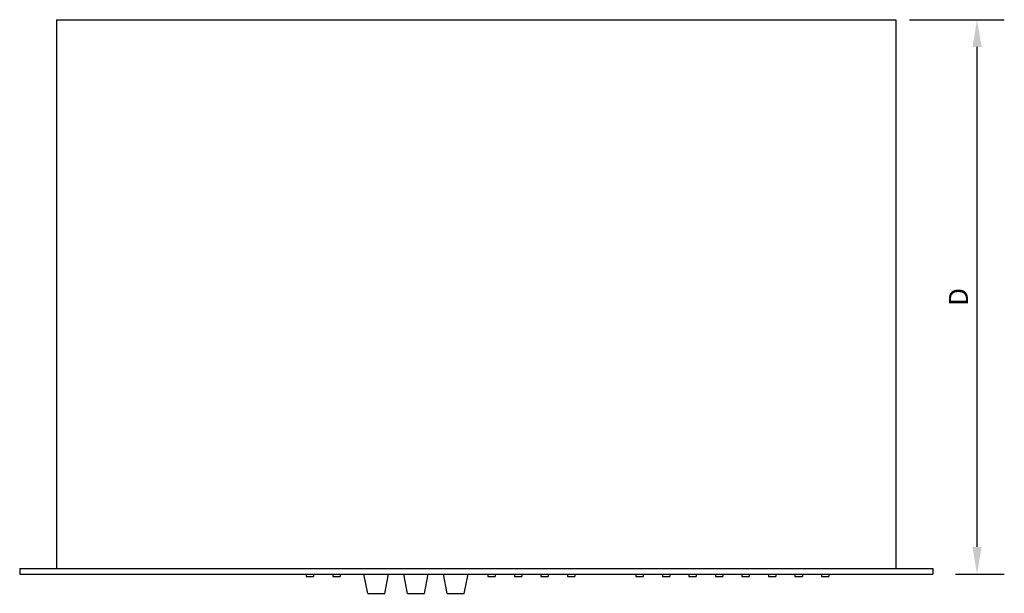
# Model space of a CAD drawing. Units: millimetres. Extents: x -36 to 159, y -222 to -192.
# Drawn here: x 56 to 108, y -222 to -192 of the extents above; entities that cross this region are included whole.
import ezdxf

# ---------------------------------------------------------------- set-up
doc = ezdxf.new("R2010")
doc.units = ezdxf.units.MM
doc.layers.add('COTAS', color=2, linetype='Continuous')
doc.styles.add('HT', font='BlissIta_7.ttf', dxfattribs={"width": 0.9, "height": 1})
doc.dimstyles.new('HT037', dxfattribs={"dimscale": 0.08, "dimtxt": 9, "dimasz": 18, "dimexe": 18, "dimexo": 15, "dimgap": 6, "dimtad": 1, "dimtoh": 1, "dimdec": 0, "dimlfac": 27.027, "dimdsep": 46, "dimtxsty": 'HT', "dimcen": 9, "dimadec": 0, "dimazin": 0, "dimtfac": 1, "dimtdec": 4, "dimtmove": 0, "dimatfit": 3, "dimfxl": 0, "dimtolj": 1, "dimtzin": 0, "dimarcsym": 0})

# ---------------------------------------------------------------- blocks, each defined once
blk = doc.blocks.new('*D2')
at = {"layer": 'COTAS', "color": 0, "lineweight": -2}
for p, q in [((103.419, -191.841), (108.422, -191.841)), ((106.982, -219.701), (106.982, -193.281)), ((105.844, -221.141), (108.422, -221.141))]:
    blk.add_line(p, q, dxfattribs=at)
at = {"layer": 'COTAS', "color": 0}
for points in [[(106.742, -193.281), (107.222, -193.281), (106.982, -191.841)], [(106.742, -219.701), (107.222, -219.701), (106.982, -221.141)]]:
    blk.add_solid(points, dxfattribs=at)
at = {"layer": 'Defpoints', "color": 0}
for p in [(102.219, -191.841), (106.982, -191.841), (104.644, -221.141)]:
    blk.add_point(p, dxfattribs=at)
at = {"layer": 'COTAS', "color": 0, "insert": (106.002, -206.491), "char_height": 1, "attachment_point": 5, "rotation": 90, "style": 'HT'}
blk.add_mtext('\\A1;D', dxfattribs=at)

msp = doc.modelspace()

# ---------------------------------------------------------------- linework, layer by layer
for p, q in [((58.394, -191.841), (102.694, -191.841)), ((58.394, -191.841), (58.394, -220.841)), ((102.694, -191.841), (102.694, -220.841)), ((56.444, -220.841), (56.444, -221.141)), ((56.444, -220.841), (104.644, -220.841)), ((104.644, -220.841), (104.644, -221.141)), ((56.444, -221.141), (104.644, -221.141)), ((71.57, -221.141), (71.57, -221.266)), ((71.57, -221.266), (71.96, -221.266)), ((71.96, -221.141), (71.96, -221.266)), ((72.97, -221.141), (72.97, -221.266)), ((72.97, -221.266), (73.36, -221.266)), ((73.36, -221.141), (73.36, -221.266)), ((74.816, -222.156), (74.616, -221.141)), ((75.716, -222.156), (75.916, -221.141)), ((76.916, -222.156), (76.716, -221.141)), ((77.816, -222.156), (78.016, -221.141)), ((79.016, -222.156), (78.816, -221.141)), ((79.916, -222.156), (80.116, -221.141)), ((81.159, -221.141), (81.159, -221.266)), ((81.159, -221.266), (81.549, -221.266)), ((81.549, -221.141), (81.549, -221.266)), ((82.559, -221.141), (82.559, -221.266)), ((82.559, -221.266), (82.949, -221.266)), ((82.949, -221.141), (82.949, -221.266)), ((83.959, -221.141), (83.959, -221.266)), ((83.959, -221.266), (84.349, -221.266)), ((84.349, -221.141), (84.349, -221.266)), ((85.359, -221.141), (85.359, -221.266)), ((85.359, -221.266), (85.749, -221.266)), ((85.749, -221.141), (85.749, -221.266)), ((88.97, -221.141), (88.97, -221.266)), ((88.97, -221.266), (89.36, -221.266)), ((89.36, -221.141), (89.36, -221.266)), ((90.37, -221.141), (90.37, -221.266)), ((90.37, -221.266), (90.76, -221.266)), ((90.76, -221.141), (90.76, -221.266)), ((91.77, -221.141), (91.77, -221.266)), ((91.77, -221.266), (92.16, -221.266)), ((92.16, -221.141), (92.16, -221.266)), ((93.17, -221.141), (93.17, -221.266)), ((93.17, -221.266), (93.56, -221.266)), ((93.56, -221.141), (93.56, -221.266)), ((94.57, -221.141), (94.57, -221.266)), ((94.57, -221.266), (94.96, -221.266)), ((94.96, -221.141), (94.96, -221.266)), ((95.97, -221.141), (95.97, -221.266)), ((95.97, -221.266), (96.36, -221.266)), ((96.36, -221.141), (96.36, -221.266)), ((97.37, -221.141), (97.37, -221.266)), ((97.37, -221.266), (97.76, -221.266)), ((97.76, -221.141), (97.76, -221.266)), ((98.77, -221.141), (98.77, -221.266)), ((98.77, -221.266), (99.16, -221.266)), ((99.16, -221.141), (99.16, -221.266)), ((74.816, -222.156), (75.716, -222.156)), ((76.916, -222.156), (77.816, -222.156)), ((79.016, -222.156), (79.916, -222.156))]:
    msp.add_line(p, q)

# ---------------------------------------------------------------- dimensions: what is measured, and where the dimension line sits
at = {"layer": 'COTAS'}
dim = msp.add_linear_dim(base=(106.982, -191.841), p1=(104.644, -221.141), p2=(102.219, -191.841), angle=90, text='D', dimstyle='HT037', dxfattribs=at)
dim.commit()
dim.dimension.update_dxf_attribs({"geometry": '*D2', "text_midpoint": (106.982, -206.491), "dimtype": 160})

doc.saveas('drawing.dxf')
